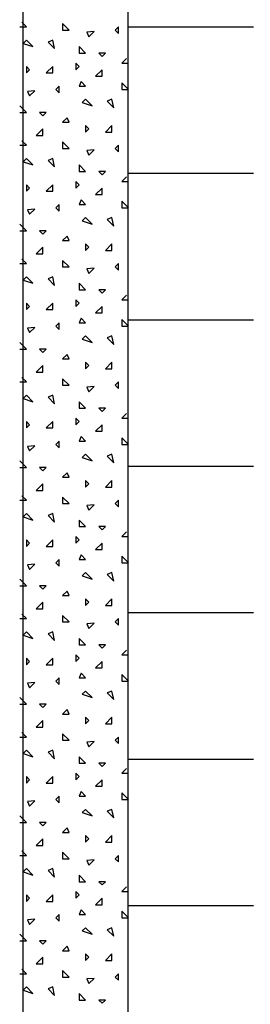
# Model space of a CAD drawing. Extents: x 1 to 1.185, y 1 to 1.271.
# Drawn here: x 1.019 to 1.024, y 1.086 to 1.11 of the extents above; entities that cross this region are included whole.
import ezdxf

# ---------------------------------------------------------------- set-up
doc = ezdxf.new("R2010")
doc.units = 0
doc.header["$LTSCALE"] = 0.25
doc.header["$MEASUREMENT"] = 0
for name, color, linetype in [('DHPSystem', 7, 'CONTINUOUS'), ('DLIN', 7, 'CONTINUOUS'), ('FLLUNG', 7, 'CONTINUOUS')]:
    doc.layers.add(name, color=color, linetype=linetype)

# ---------------------------------------------------------------- blocks, each defined once
blk = doc.blocks.new('*HATCH233')
at = {"layer": 'FLLUNG', "color": 7, "linetype": 'Continuous'}
for p, q in [((1.018995, 1.1095), (1.019074, 1.1095)), ((1.019153, 1.1095), (1.019043, 1.10961)), ((1.019074, 1.1095), (1.019153, 1.1095)), ((1.020174, 1.109421), (1.020017, 1.109578)), ((1.020017, 1.109578), (1.020017, 1.109421)), ((1.021352, 1.1095), (1.021274, 1.109421)), ((1.021352, 1.109343), (1.021352, 1.1095)), ((1.020017, 1.109421), (1.020174, 1.109421)), ((1.020771, 1.10939), (1.020598, 1.109374)), ((1.020598, 1.109374), (1.020645, 1.109264)), ((1.020645, 1.109264), (1.020771, 1.10939)), ((1.021274, 1.109421), (1.021352, 1.109343)), ((1.019153, 1.109186), (1.019074, 1.109107)), ((1.019074, 1.109107), (1.01931, 1.109028)), ((1.01931, 1.109028), (1.019153, 1.109186)), ((1.019781, 1.109186), (1.019671, 1.109138)), ((1.019671, 1.109138), (1.019828, 1.108981)), ((1.019828, 1.108981), (1.019781, 1.109186)), ((1.020567, 1.108871), (1.02041, 1.109028)), ((1.02041, 1.109028), (1.02041, 1.108871)), ((1.02041, 1.108871), (1.020567, 1.108871)), ((1.021038, 1.108871), (1.020881, 1.108871)), ((1.020881, 1.108871), (1.02096, 1.108793)), ((1.02096, 1.108793), (1.021038, 1.108871)), ((1.019231, 1.108478), (1.019153, 1.108557)), ((1.019153, 1.108557), (1.019153, 1.1084)), ((1.019781, 1.108557), (1.019624, 1.1084)), ((1.019781, 1.1084), (1.019781, 1.108557)), ((1.02041, 1.108557), (1.020331, 1.108636)), ((1.020331, 1.108636), (1.020331, 1.108478)), ((1.020331, 1.108478), (1.02041, 1.108557)), ((1.021541, 1.108746), (1.021431, 1.108636)), ((1.021431, 1.108636), (1.021588, 1.108636)), ((1.019153, 1.1084), (1.019231, 1.108478)), ((1.019624, 1.1084), (1.019781, 1.1084)), ((1.02096, 1.108478), (1.020802, 1.108321)), ((1.020802, 1.108321), (1.02096, 1.108321)), ((1.02096, 1.108321), (1.02096, 1.108478)), ((1.019938, 1.108086), (1.01986, 1.108007)), ((1.019938, 1.107928), (1.019938, 1.108086)), ((1.020457, 1.108196), (1.02041, 1.108086)), ((1.02041, 1.108086), (1.020567, 1.108086)), ((1.020567, 1.108086), (1.020457, 1.108196)), ((1.021588, 1.108007), (1.021431, 1.108164)), ((1.021431, 1.108164), (1.021431, 1.108007)), ((1.019357, 1.107976), (1.019184, 1.10796)), ((1.019184, 1.10796), (1.019231, 1.10785)), ((1.019231, 1.10785), (1.019357, 1.107976)), ((1.01986, 1.108007), (1.019938, 1.107928)), ((1.021431, 1.108007), (1.021588, 1.108007)), ((1.019074, 1.107536), (1.018995, 1.107614)), ((1.020567, 1.107771), (1.020488, 1.107693)), ((1.020488, 1.107693), (1.020724, 1.107614)), ((1.020724, 1.107614), (1.020567, 1.107771)), ((1.021195, 1.107771), (1.021085, 1.107724)), ((1.021085, 1.107724), (1.021242, 1.107567)), ((1.021242, 1.107567), (1.021195, 1.107771)), ((1.018995, 1.107457), (1.019074, 1.107457)), ((1.019153, 1.107457), (1.019074, 1.107536)), ((1.019074, 1.107457), (1.019153, 1.107457)), ((1.019624, 1.107457), (1.019467, 1.107457)), ((1.019467, 1.107457), (1.019545, 1.107378)), ((1.019545, 1.107378), (1.019624, 1.107457)), ((1.020127, 1.107331), (1.020017, 1.107221)), ((1.020017, 1.107221), (1.020174, 1.107221)), ((1.020174, 1.107221), (1.020127, 1.107331)), ((1.020645, 1.107064), (1.020567, 1.107143)), ((1.020567, 1.107143), (1.020567, 1.106986)), ((1.021195, 1.107143), (1.021038, 1.106986)), ((1.021195, 1.106986), (1.021195, 1.107143)), ((1.019545, 1.107064), (1.019388, 1.106907)), ((1.019388, 1.106907), (1.019545, 1.106907)), ((1.019545, 1.106907), (1.019545, 1.107064)), ((1.020567, 1.106986), (1.020645, 1.107064)), ((1.021038, 1.106986), (1.021195, 1.106986)), ((1.018995, 1.106671), (1.019074, 1.106671)), ((1.019153, 1.106671), (1.019043, 1.106781)), ((1.019074, 1.106671), (1.019153, 1.106671)), ((1.020174, 1.106593), (1.020017, 1.10675)), ((1.020017, 1.10675), (1.020017, 1.106593)), ((1.021352, 1.106671), (1.021274, 1.106593)), ((1.021352, 1.106514), (1.021352, 1.106671)), ((1.020017, 1.106593), (1.020174, 1.106593)), ((1.020771, 1.106561), (1.020598, 1.106546)), ((1.020598, 1.106546), (1.020645, 1.106436)), ((1.020645, 1.106436), (1.020771, 1.106561)), ((1.021274, 1.106593), (1.021352, 1.106514)), ((1.019153, 1.106357), (1.019074, 1.106279)), ((1.019074, 1.106279), (1.01931, 1.1062)), ((1.01931, 1.1062), (1.019153, 1.106357)), ((1.019781, 1.106357), (1.019671, 1.10631)), ((1.019671, 1.10631), (1.019828, 1.106153)), ((1.019828, 1.106153), (1.019781, 1.106357)), ((1.020567, 1.106043), (1.02041, 1.1062)), ((1.02041, 1.1062), (1.02041, 1.106043)), ((1.02041, 1.106043), (1.020567, 1.106043)), ((1.021038, 1.106043), (1.020881, 1.106043)), ((1.020881, 1.106043), (1.02096, 1.105964)), ((1.02096, 1.105964), (1.021038, 1.106043)), ((1.019231, 1.10565), (1.019153, 1.105729)), ((1.019153, 1.105729), (1.019153, 1.105571)), ((1.019781, 1.105729), (1.019624, 1.105571)), ((1.019781, 1.105571), (1.019781, 1.105729)), ((1.02041, 1.105729), (1.020331, 1.105807)), ((1.020331, 1.105807), (1.020331, 1.10565)), ((1.020331, 1.10565), (1.02041, 1.105729)), ((1.021541, 1.105917), (1.021431, 1.105807)), ((1.021431, 1.105807), (1.021588, 1.105807)), ((1.019153, 1.105571), (1.019231, 1.10565)), ((1.019624, 1.105571), (1.019781, 1.105571)), ((1.02096, 1.10565), (1.020802, 1.105493)), ((1.020802, 1.105493), (1.02096, 1.105493)), ((1.02096, 1.105493), (1.02096, 1.10565)), ((1.019938, 1.105257), (1.01986, 1.105179)), ((1.019938, 1.1051), (1.019938, 1.105257)), ((1.020457, 1.105367), (1.02041, 1.105257)), ((1.02041, 1.105257), (1.020567, 1.105257)), ((1.020567, 1.105257), (1.020457, 1.105367)), ((1.021588, 1.105179), (1.021431, 1.105336)), ((1.021431, 1.105336), (1.021431, 1.105179)), ((1.019357, 1.105147), (1.019184, 1.105131)), ((1.019184, 1.105131), (1.019231, 1.105021)), ((1.019231, 1.105021), (1.019357, 1.105147)), ((1.01986, 1.105179), (1.019938, 1.1051)), ((1.021431, 1.105179), (1.021588, 1.105179)), ((1.019074, 1.104707), (1.018995, 1.104786)), ((1.020567, 1.104943), (1.020488, 1.104864)), ((1.020488, 1.104864), (1.020724, 1.104786)), ((1.020724, 1.104786), (1.020567, 1.104943)), ((1.021195, 1.104943), (1.021085, 1.104896)), ((1.021085, 1.104896), (1.021242, 1.104739)), ((1.021242, 1.104739), (1.021195, 1.104943)), ((1.018995, 1.104629), (1.019074, 1.104629)), ((1.019153, 1.104629), (1.019074, 1.104707)), ((1.019074, 1.104629), (1.019153, 1.104629)), ((1.019624, 1.104629), (1.019467, 1.104629)), ((1.019467, 1.104629), (1.019545, 1.10455)), ((1.019545, 1.10455), (1.019624, 1.104629)), ((1.020127, 1.104503), (1.020017, 1.104393)), ((1.020017, 1.104393), (1.020174, 1.104393)), ((1.020174, 1.104393), (1.020127, 1.104503)), ((1.020645, 1.104236), (1.020567, 1.104314)), ((1.020567, 1.104314), (1.020567, 1.104157)), ((1.021195, 1.104314), (1.021038, 1.104157)), ((1.021195, 1.104157), (1.021195, 1.104314)), ((1.019545, 1.104236), (1.019388, 1.104079)), ((1.019388, 1.104079), (1.019545, 1.104079)), ((1.019545, 1.104079), (1.019545, 1.104236)), ((1.020567, 1.104157), (1.020645, 1.104236)), ((1.021038, 1.104157), (1.021195, 1.104157)), ((1.018995, 1.103843), (1.019074, 1.103843)), ((1.019153, 1.103843), (1.019043, 1.103953)), ((1.019074, 1.103843), (1.019153, 1.103843)), ((1.020174, 1.103764), (1.020017, 1.103921)), ((1.020017, 1.103921), (1.020017, 1.103764)), ((1.021352, 1.103843), (1.021274, 1.103764)), ((1.021352, 1.103686), (1.021352, 1.103843)), ((1.020017, 1.103764), (1.020174, 1.103764)), ((1.020771, 1.103733), (1.020598, 1.103717)), ((1.020598, 1.103717), (1.020645, 1.103607)), ((1.020645, 1.103607), (1.020771, 1.103733)), ((1.021274, 1.103764), (1.021352, 1.103686)), ((1.019153, 1.103529), (1.019074, 1.10345)), ((1.019074, 1.10345), (1.01931, 1.103372)), ((1.01931, 1.103372), (1.019153, 1.103529)), ((1.019781, 1.103529), (1.019671, 1.103482)), ((1.019671, 1.103482), (1.019828, 1.103324)), ((1.019828, 1.103324), (1.019781, 1.103529)), ((1.020567, 1.103214), (1.02041, 1.103372)), ((1.02041, 1.103372), (1.02041, 1.103214)), ((1.02041, 1.103214), (1.020567, 1.103214)), ((1.021038, 1.103214), (1.020881, 1.103214)), ((1.020881, 1.103214), (1.02096, 1.103136)), ((1.02096, 1.103136), (1.021038, 1.103214)), ((1.019231, 1.102822), (1.019153, 1.1029)), ((1.019153, 1.1029), (1.019153, 1.102743)), ((1.019781, 1.1029), (1.019624, 1.102743)), ((1.019781, 1.102743), (1.019781, 1.1029)), ((1.02041, 1.1029), (1.020331, 1.102979)), ((1.020331, 1.102979), (1.020331, 1.102822)), ((1.020331, 1.102822), (1.02041, 1.1029)), ((1.021541, 1.103089), (1.021431, 1.102979)), ((1.021431, 1.102979), (1.021588, 1.102979)), ((1.019153, 1.102743), (1.019231, 1.102822)), ((1.019624, 1.102743), (1.019781, 1.102743)), ((1.02096, 1.102822), (1.020802, 1.102664)), ((1.020802, 1.102664), (1.02096, 1.102664)), ((1.02096, 1.102664), (1.02096, 1.102822)), ((1.019938, 1.102429), (1.01986, 1.10235)), ((1.019938, 1.102272), (1.019938, 1.102429)), ((1.020457, 1.102539), (1.02041, 1.102429)), ((1.02041, 1.102429), (1.020567, 1.102429)), ((1.020567, 1.102429), (1.020457, 1.102539)), ((1.021588, 1.10235), (1.021431, 1.102507)), ((1.021431, 1.102507), (1.021431, 1.10235)), ((1.019357, 1.102319), (1.019184, 1.102303)), ((1.019184, 1.102303), (1.019231, 1.102193)), ((1.019231, 1.102193), (1.019357, 1.102319)), ((1.01986, 1.10235), (1.019938, 1.102272)), ((1.021431, 1.10235), (1.021588, 1.10235)), ((1.019074, 1.101879), (1.018995, 1.101957)), ((1.020567, 1.102114), (1.020488, 1.102036)), ((1.020488, 1.102036), (1.020724, 1.101957)), ((1.020724, 1.101957), (1.020567, 1.102114)), ((1.021195, 1.102114), (1.021085, 1.102067)), ((1.021085, 1.102067), (1.021242, 1.10191)), ((1.021242, 1.10191), (1.021195, 1.102114)), ((1.018995, 1.1018), (1.019074, 1.1018)), ((1.019153, 1.1018), (1.019074, 1.101879)), ((1.019074, 1.1018), (1.019153, 1.1018)), ((1.019624, 1.1018), (1.019467, 1.1018)), ((1.019467, 1.1018), (1.019545, 1.101722)), ((1.019545, 1.101722), (1.019624, 1.1018)), ((1.020127, 1.101674), (1.020017, 1.101564)), ((1.020017, 1.101564), (1.020174, 1.101564)), ((1.020174, 1.101564), (1.020127, 1.101674)), ((1.019545, 1.101407), (1.019388, 1.10125)), ((1.019545, 1.10125), (1.019545, 1.101407)), ((1.020645, 1.101407), (1.020567, 1.101486)), ((1.020567, 1.101486), (1.020567, 1.101329)), ((1.020567, 1.101329), (1.020645, 1.101407)), ((1.021195, 1.101486), (1.021038, 1.101329)), ((1.021038, 1.101329), (1.021195, 1.101329)), ((1.021195, 1.101329), (1.021195, 1.101486)), ((1.019153, 1.101014), (1.019043, 1.101124)), ((1.019388, 1.10125), (1.019545, 1.10125)), ((1.020174, 1.100936), (1.020017, 1.101093)), ((1.020017, 1.101093), (1.020017, 1.100936)), ((1.018995, 1.101014), (1.019074, 1.101014)), ((1.019074, 1.101014), (1.019153, 1.101014)), ((1.020017, 1.100936), (1.020174, 1.100936)), ((1.020771, 1.100904), (1.020598, 1.100889)), ((1.020598, 1.100889), (1.020645, 1.100779)), ((1.020645, 1.100779), (1.020771, 1.100904)), ((1.021352, 1.101014), (1.021274, 1.100936)), ((1.021274, 1.100936), (1.021352, 1.100857)), ((1.021352, 1.100857), (1.021352, 1.101014)), ((1.019153, 1.1007), (1.019074, 1.100622)), ((1.019074, 1.100622), (1.01931, 1.100543)), ((1.01931, 1.100543), (1.019153, 1.1007)), ((1.019781, 1.1007), (1.019671, 1.100653)), ((1.019671, 1.100653), (1.019828, 1.100496)), ((1.019828, 1.100496), (1.019781, 1.1007)), ((1.020567, 1.100386), (1.02041, 1.100543)), ((1.02041, 1.100543), (1.02041, 1.100386)), ((1.02041, 1.100386), (1.020567, 1.100386)), ((1.021038, 1.100386), (1.020881, 1.100386)), ((1.020881, 1.100386), (1.02096, 1.100307)), ((1.02096, 1.100307), (1.021038, 1.100386)), ((1.02041, 1.100072), (1.020331, 1.10015)), ((1.020331, 1.10015), (1.020331, 1.099993)), ((1.021541, 1.10026), (1.021431, 1.10015)), ((1.021431, 1.10015), (1.021588, 1.10015)), ((1.019231, 1.099993), (1.019153, 1.100072)), ((1.019153, 1.100072), (1.019153, 1.099915)), ((1.019153, 1.099915), (1.019231, 1.099993)), ((1.019781, 1.100072), (1.019624, 1.099915)), ((1.019624, 1.099915), (1.019781, 1.099915)), ((1.019781, 1.099915), (1.019781, 1.100072)), ((1.020331, 1.099993), (1.02041, 1.100072)), ((1.02096, 1.099993), (1.020802, 1.099836)), ((1.02096, 1.099836), (1.02096, 1.099993)), ((1.020457, 1.09971), (1.02041, 1.0996)), ((1.020567, 1.0996), (1.020457, 1.09971)), ((1.020802, 1.099836), (1.02096, 1.099836)), ((1.021588, 1.099522), (1.021431, 1.099679)), ((1.021431, 1.099679), (1.021431, 1.099522)), ((1.019357, 1.09949), (1.019184, 1.099475)), ((1.019184, 1.099475), (1.019231, 1.099365)), ((1.019231, 1.099365), (1.019357, 1.09949)), ((1.019938, 1.0996), (1.01986, 1.099522)), ((1.01986, 1.099522), (1.019938, 1.099443)), ((1.019938, 1.099443), (1.019938, 1.0996)), ((1.02041, 1.0996), (1.020567, 1.0996)), ((1.021431, 1.099522), (1.021588, 1.099522)), ((1.020567, 1.099286), (1.020488, 1.099207)), ((1.020488, 1.099207), (1.020724, 1.099129)), ((1.020724, 1.099129), (1.020567, 1.099286)), ((1.021195, 1.099286), (1.021085, 1.099239)), ((1.021085, 1.099239), (1.021242, 1.099082)), ((1.021242, 1.099082), (1.021195, 1.099286)), ((1.019074, 1.09905), (1.018995, 1.099129)), ((1.018995, 1.098972), (1.019074, 1.098972)), ((1.019153, 1.098972), (1.019074, 1.09905)), ((1.019074, 1.098972), (1.019153, 1.098972)), ((1.019624, 1.098972), (1.019467, 1.098972)), ((1.019467, 1.098972), (1.019545, 1.098893)), ((1.019545, 1.098893), (1.019624, 1.098972)), ((1.020127, 1.098846), (1.020017, 1.098736)), ((1.020017, 1.098736), (1.020174, 1.098736)), ((1.020174, 1.098736), (1.020127, 1.098846)), ((1.019545, 1.098579), (1.019388, 1.098422)), ((1.019545, 1.098422), (1.019545, 1.098579)), ((1.020645, 1.098579), (1.020567, 1.098657)), ((1.020567, 1.098657), (1.020567, 1.0985)), ((1.020567, 1.0985), (1.020645, 1.098579)), ((1.021195, 1.098657), (1.021038, 1.0985)), ((1.021038, 1.0985), (1.021195, 1.0985)), ((1.021195, 1.0985), (1.021195, 1.098657)), ((1.019153, 1.098186), (1.019043, 1.098296)), ((1.019388, 1.098422), (1.019545, 1.098422)), ((1.020174, 1.098107), (1.020017, 1.098265)), ((1.020017, 1.098265), (1.020017, 1.098107)), ((1.018995, 1.098186), (1.019074, 1.098186)), ((1.019074, 1.098186), (1.019153, 1.098186)), ((1.020017, 1.098107), (1.020174, 1.098107)), ((1.020771, 1.098076), (1.020598, 1.09806)), ((1.020598, 1.09806), (1.020645, 1.09795)), ((1.020645, 1.09795), (1.020771, 1.098076)), ((1.021352, 1.098186), (1.021274, 1.098107)), ((1.021274, 1.098107), (1.021352, 1.098029)), ((1.021352, 1.098029), (1.021352, 1.098186)), ((1.019153, 1.097872), (1.019074, 1.097793)), ((1.019074, 1.097793), (1.01931, 1.097715)), ((1.01931, 1.097715), (1.019153, 1.097872)), ((1.019781, 1.097872), (1.019671, 1.097825)), ((1.019671, 1.097825), (1.019828, 1.097668)), ((1.019828, 1.097668), (1.019781, 1.097872)), ((1.020567, 1.097558), (1.02041, 1.097715)), ((1.02041, 1.097715), (1.02041, 1.097558)), ((1.02041, 1.097558), (1.020567, 1.097558)), ((1.021038, 1.097558), (1.020881, 1.097558)), ((1.020881, 1.097558), (1.02096, 1.097479)), ((1.02096, 1.097479), (1.021038, 1.097558)), ((1.02041, 1.097243), (1.020331, 1.097322)), ((1.020331, 1.097322), (1.020331, 1.097165)), ((1.021541, 1.097432), (1.021431, 1.097322)), ((1.021431, 1.097322), (1.021588, 1.097322)), ((1.019231, 1.097165), (1.019153, 1.097243)), ((1.019153, 1.097243), (1.019153, 1.097086)), ((1.019153, 1.097086), (1.019231, 1.097165)), ((1.019781, 1.097243), (1.019624, 1.097086)), ((1.019624, 1.097086), (1.019781, 1.097086)), ((1.019781, 1.097086), (1.019781, 1.097243)), ((1.020331, 1.097165), (1.02041, 1.097243)), ((1.02096, 1.097165), (1.020802, 1.097008)), ((1.02096, 1.097008), (1.02096, 1.097165)), ((1.020457, 1.096882), (1.02041, 1.096772)), ((1.020567, 1.096772), (1.020457, 1.096882)), ((1.020802, 1.097008), (1.02096, 1.097008)), ((1.021588, 1.096693), (1.021431, 1.09685)), ((1.021431, 1.09685), (1.021431, 1.096693)), ((1.019357, 1.096662), (1.019184, 1.096646)), ((1.019184, 1.096646), (1.019231, 1.096536)), ((1.019231, 1.096536), (1.019357, 1.096662)), ((1.019938, 1.096772), (1.01986, 1.096693)), ((1.01986, 1.096693), (1.019938, 1.096615)), ((1.019938, 1.096615), (1.019938, 1.096772)), ((1.02041, 1.096772), (1.020567, 1.096772)), ((1.021431, 1.096693), (1.021588, 1.096693)), ((1.020567, 1.096458), (1.020488, 1.096379)), ((1.020488, 1.096379), (1.020724, 1.0963)), ((1.020724, 1.0963), (1.020567, 1.096458)), ((1.021195, 1.096458), (1.021085, 1.09641)), ((1.021085, 1.09641), (1.021242, 1.096253)), ((1.021242, 1.096253), (1.021195, 1.096458)), ((1.019074, 1.096222), (1.018995, 1.0963)), ((1.018995, 1.096143), (1.019074, 1.096143)), ((1.019153, 1.096143), (1.019074, 1.096222)), ((1.019074, 1.096143), (1.019153, 1.096143)), ((1.019624, 1.096143), (1.019467, 1.096143)), ((1.019467, 1.096143), (1.019545, 1.096065)), ((1.019545, 1.096065), (1.019624, 1.096143)), ((1.020127, 1.096018), (1.020017, 1.095908)), ((1.020017, 1.095908), (1.020174, 1.095908)), ((1.020174, 1.095908), (1.020127, 1.096018)), ((1.019545, 1.09575), (1.019388, 1.095593)), ((1.019545, 1.095593), (1.019545, 1.09575)), ((1.020645, 1.09575), (1.020567, 1.095829)), ((1.020567, 1.095829), (1.020567, 1.095672)), ((1.020567, 1.095672), (1.020645, 1.09575)), ((1.021195, 1.095829), (1.021038, 1.095672)), ((1.021038, 1.095672), (1.021195, 1.095672)), ((1.021195, 1.095672), (1.021195, 1.095829)), ((1.019153, 1.095358), (1.019043, 1.095468)), ((1.019388, 1.095593), (1.019545, 1.095593)), ((1.020174, 1.095279), (1.020017, 1.095436)), ((1.020017, 1.095436), (1.020017, 1.095279)), ((1.018995, 1.095358), (1.019074, 1.095358)), ((1.019074, 1.095358), (1.019153, 1.095358)), ((1.020017, 1.095279), (1.020174, 1.095279)), ((1.020771, 1.095248), (1.020598, 1.095232)), ((1.020598, 1.095232), (1.020645, 1.095122)), ((1.020645, 1.095122), (1.020771, 1.095248)), ((1.021352, 1.095358), (1.021274, 1.095279)), ((1.021274, 1.095279), (1.021352, 1.095201)), ((1.021352, 1.095201), (1.021352, 1.095358)), ((1.019153, 1.095043), (1.019074, 1.094965)), ((1.019074, 1.094965), (1.01931, 1.094886)), ((1.01931, 1.094886), (1.019153, 1.095043)), ((1.019781, 1.095043), (1.019671, 1.094996)), ((1.019671, 1.094996), (1.019828, 1.094839)), ((1.019828, 1.094839), (1.019781, 1.095043)), ((1.020567, 1.094729), (1.02041, 1.094886)), ((1.02041, 1.094886), (1.02041, 1.094729)), ((1.02041, 1.094729), (1.020567, 1.094729)), ((1.021038, 1.094729), (1.020881, 1.094729)), ((1.020881, 1.094729), (1.02096, 1.094651)), ((1.02096, 1.094651), (1.021038, 1.094729)), ((1.02041, 1.094415), (1.020331, 1.094493)), ((1.020331, 1.094493), (1.020331, 1.094336)), ((1.021541, 1.094603), (1.021431, 1.094493)), ((1.021431, 1.094493), (1.021588, 1.094493)), ((1.019231, 1.094336), (1.019153, 1.094415)), ((1.019153, 1.094415), (1.019153, 1.094258)), ((1.019153, 1.094258), (1.019231, 1.094336)), ((1.019781, 1.094415), (1.019624, 1.094258)), ((1.019624, 1.094258), (1.019781, 1.094258)), ((1.019781, 1.094258), (1.019781, 1.094415)), ((1.020331, 1.094336), (1.02041, 1.094415)), ((1.02096, 1.094336), (1.020802, 1.094179)), ((1.02096, 1.094179), (1.02096, 1.094336)), ((1.020457, 1.094053), (1.02041, 1.093943)), ((1.020567, 1.093943), (1.020457, 1.094053)), ((1.020802, 1.094179), (1.02096, 1.094179)), ((1.021588, 1.093865), (1.021431, 1.094022)), ((1.021431, 1.094022), (1.021431, 1.093865)), ((1.019357, 1.093833), (1.019184, 1.093818)), ((1.019184, 1.093818), (1.019231, 1.093708)), ((1.019231, 1.093708), (1.019357, 1.093833)), ((1.019938, 1.093943), (1.01986, 1.093865)), ((1.01986, 1.093865), (1.019938, 1.093786)), ((1.019938, 1.093786), (1.019938, 1.093943)), ((1.02041, 1.093943), (1.020567, 1.093943)), ((1.021431, 1.093865), (1.021588, 1.093865)), ((1.020567, 1.093629), (1.020488, 1.093551)), ((1.020488, 1.093551), (1.020724, 1.093472)), ((1.020724, 1.093472), (1.020567, 1.093629)), ((1.021195, 1.093629), (1.021085, 1.093582)), ((1.021085, 1.093582), (1.021242, 1.093425)), ((1.021242, 1.093425), (1.021195, 1.093629)), ((1.019074, 1.093393), (1.018995, 1.093472)), ((1.018995, 1.093315), (1.019074, 1.093315)), ((1.019153, 1.093315), (1.019074, 1.093393)), ((1.019074, 1.093315), (1.019153, 1.093315)), ((1.019624, 1.093315), (1.019467, 1.093315)), ((1.019467, 1.093315), (1.019545, 1.093236)), ((1.019545, 1.093236), (1.019624, 1.093315)), ((1.020127, 1.093189), (1.020017, 1.093079)), ((1.020017, 1.093079), (1.020174, 1.093079)), ((1.020174, 1.093079), (1.020127, 1.093189)), ((1.019545, 1.092922), (1.019388, 1.092765)), ((1.019545, 1.092765), (1.019545, 1.092922)), ((1.020645, 1.092922), (1.020567, 1.093001)), ((1.020567, 1.093001), (1.020567, 1.092843)), ((1.020567, 1.092843), (1.020645, 1.092922)), ((1.021195, 1.093001), (1.021038, 1.092843)), ((1.021038, 1.092843), (1.021195, 1.092843)), ((1.021195, 1.092843), (1.021195, 1.093001)), ((1.019153, 1.092529), (1.019043, 1.092639)), ((1.019388, 1.092765), (1.019545, 1.092765)), ((1.020174, 1.092451), (1.020017, 1.092608)), ((1.020017, 1.092608), (1.020017, 1.092451)), ((1.018995, 1.092529), (1.019074, 1.092529)), ((1.019074, 1.092529), (1.019153, 1.092529)), ((1.020017, 1.092451), (1.020174, 1.092451)), ((1.020771, 1.092419), (1.020598, 1.092404)), ((1.020598, 1.092404), (1.020645, 1.092294)), ((1.020645, 1.092294), (1.020771, 1.092419)), ((1.021352, 1.092529), (1.021274, 1.092451)), ((1.021274, 1.092451), (1.021352, 1.092372)), ((1.021352, 1.092372), (1.021352, 1.092529)), ((1.019153, 1.092215), (1.019074, 1.092136)), ((1.019074, 1.092136), (1.01931, 1.092058)), ((1.01931, 1.092058), (1.019153, 1.092215)), ((1.019781, 1.092215), (1.019671, 1.092168)), ((1.019671, 1.092168), (1.019828, 1.092011)), ((1.019828, 1.092011), (1.019781, 1.092215)), ((1.020567, 1.091901), (1.02041, 1.092058)), ((1.02041, 1.092058), (1.02041, 1.091901)), ((1.02041, 1.091901), (1.020567, 1.091901)), ((1.021038, 1.091901), (1.020881, 1.091901)), ((1.020881, 1.091901), (1.02096, 1.091822)), ((1.02096, 1.091822), (1.021038, 1.091901)), ((1.02041, 1.091586), (1.020331, 1.091665)), ((1.020331, 1.091665), (1.020331, 1.091508)), ((1.021541, 1.091775), (1.021431, 1.091665)), ((1.021431, 1.091665), (1.021588, 1.091665)), ((1.019231, 1.091508), (1.019153, 1.091586)), ((1.019153, 1.091586), (1.019153, 1.091429)), ((1.019153, 1.091429), (1.019231, 1.091508)), ((1.019781, 1.091586), (1.019624, 1.091429)), ((1.019624, 1.091429), (1.019781, 1.091429)), ((1.019781, 1.091429), (1.019781, 1.091586)), ((1.020331, 1.091508), (1.02041, 1.091586)), ((1.02096, 1.091508), (1.020802, 1.091351)), ((1.02096, 1.091351), (1.02096, 1.091508)), ((1.020457, 1.091225), (1.02041, 1.091115)), ((1.020567, 1.091115), (1.020457, 1.091225)), ((1.020802, 1.091351), (1.02096, 1.091351)), ((1.021588, 1.091036), (1.021431, 1.091194)), ((1.021431, 1.091194), (1.021431, 1.091036)), ((1.019357, 1.091005), (1.019184, 1.090989)), ((1.019184, 1.090989), (1.019231, 1.090879)), ((1.019231, 1.090879), (1.019357, 1.091005)), ((1.019938, 1.091115), (1.01986, 1.091036)), ((1.01986, 1.091036), (1.019938, 1.090958)), ((1.019938, 1.090958), (1.019938, 1.091115)), ((1.02041, 1.091115), (1.020567, 1.091115)), ((1.021431, 1.091036), (1.021588, 1.091036)), ((1.020567, 1.090801), (1.020488, 1.090722)), ((1.020488, 1.090722), (1.020724, 1.090644)), ((1.020724, 1.090644), (1.020567, 1.090801)), ((1.021195, 1.090801), (1.021085, 1.090754)), ((1.021085, 1.090754), (1.021242, 1.090596)), ((1.021242, 1.090596), (1.021195, 1.090801)), ((1.019074, 1.090565), (1.018995, 1.090644)), ((1.018995, 1.090486), (1.019074, 1.090486)), ((1.019153, 1.090486), (1.019074, 1.090565)), ((1.019074, 1.090486), (1.019153, 1.090486)), ((1.019624, 1.090486), (1.019467, 1.090486)), ((1.019467, 1.090486), (1.019545, 1.090408)), ((1.019545, 1.090408), (1.019624, 1.090486)), ((1.020127, 1.090361), (1.020017, 1.090251)), ((1.020017, 1.090251), (1.020174, 1.090251)), ((1.020174, 1.090251), (1.020127, 1.090361)), ((1.019545, 1.090094), (1.019388, 1.089936)), ((1.019545, 1.089936), (1.019545, 1.090094)), ((1.020645, 1.090094), (1.020567, 1.090172)), ((1.020567, 1.090172), (1.020567, 1.090015)), ((1.020567, 1.090015), (1.020645, 1.090094)), ((1.021195, 1.090172), (1.021038, 1.090015)), ((1.021038, 1.090015), (1.021195, 1.090015)), ((1.021195, 1.090015), (1.021195, 1.090172)), ((1.019153, 1.089701), (1.019043, 1.089811)), ((1.019388, 1.089936), (1.019545, 1.089936)), ((1.020174, 1.089622), (1.020017, 1.089779)), ((1.020017, 1.089779), (1.020017, 1.089622)), ((1.018995, 1.089701), (1.019074, 1.089701)), ((1.019074, 1.089701), (1.019153, 1.089701)), ((1.020017, 1.089622), (1.020174, 1.089622)), ((1.020771, 1.089591), (1.020598, 1.089575)), ((1.020598, 1.089575), (1.020645, 1.089465)), ((1.020645, 1.089465), (1.020771, 1.089591)), ((1.021352, 1.089701), (1.021274, 1.089622)), ((1.021274, 1.089622), (1.021352, 1.089544)), ((1.021352, 1.089544), (1.021352, 1.089701)), ((1.019153, 1.089387), (1.019074, 1.089308)), ((1.019074, 1.089308), (1.01931, 1.089229)), ((1.01931, 1.089229), (1.019153, 1.089387)), ((1.019781, 1.089387), (1.019671, 1.089339)), ((1.019671, 1.089339), (1.019828, 1.089182)), ((1.019828, 1.089182), (1.019781, 1.089387)), ((1.020567, 1.089072), (1.02041, 1.089229)), ((1.02041, 1.089229), (1.02041, 1.089072)), ((1.02041, 1.089072), (1.020567, 1.089072)), ((1.021038, 1.089072), (1.020881, 1.089072)), ((1.020881, 1.089072), (1.02096, 1.088994)), ((1.02096, 1.088994), (1.021038, 1.089072)), ((1.02041, 1.088758), (1.020331, 1.088837)), ((1.020331, 1.088837), (1.020331, 1.088679)), ((1.021541, 1.088947), (1.021431, 1.088837)), ((1.021431, 1.088837), (1.021588, 1.088837)), ((1.019231, 1.088679), (1.019153, 1.088758)), ((1.019153, 1.088758), (1.019153, 1.088601)), ((1.019153, 1.088601), (1.019231, 1.088679)), ((1.019781, 1.088758), (1.019624, 1.088601)), ((1.019624, 1.088601), (1.019781, 1.088601)), ((1.019781, 1.088601), (1.019781, 1.088758)), ((1.020331, 1.088679), (1.02041, 1.088758)), ((1.02096, 1.088679), (1.020802, 1.088522)), ((1.02096, 1.088522), (1.02096, 1.088679)), ((1.020457, 1.088397), (1.02041, 1.088287)), ((1.020567, 1.088287), (1.020457, 1.088397)), ((1.020802, 1.088522), (1.02096, 1.088522)), ((1.021588, 1.088208), (1.021431, 1.088365)), ((1.021431, 1.088365), (1.021431, 1.088208)), ((1.019357, 1.088177), (1.019184, 1.088161)), ((1.019184, 1.088161), (1.019231, 1.088051)), ((1.019231, 1.088051), (1.019357, 1.088177)), ((1.019938, 1.088287), (1.01986, 1.088208)), ((1.01986, 1.088208), (1.019938, 1.088129)), ((1.019938, 1.088129), (1.019938, 1.088287)), ((1.02041, 1.088287), (1.020567, 1.088287)), ((1.021431, 1.088208), (1.021588, 1.088208)), ((1.020567, 1.087972), (1.020488, 1.087894)), ((1.020488, 1.087894), (1.020724, 1.087815)), ((1.020724, 1.087815), (1.020567, 1.087972)), ((1.021195, 1.087972), (1.021085, 1.087925)), ((1.021085, 1.087925), (1.021242, 1.087768)), ((1.021242, 1.087768), (1.021195, 1.087972)), ((1.019074, 1.087737), (1.018995, 1.087815)), ((1.018995, 1.087658), (1.019074, 1.087658)), ((1.019153, 1.087658), (1.019074, 1.087737)), ((1.019074, 1.087658), (1.019153, 1.087658)), ((1.019624, 1.087658), (1.019467, 1.087658)), ((1.019467, 1.087658), (1.019545, 1.087579)), ((1.019545, 1.087579), (1.019624, 1.087658)), ((1.020127, 1.087532), (1.020017, 1.087422)), ((1.020017, 1.087422), (1.020174, 1.087422)), ((1.020174, 1.087422), (1.020127, 1.087532)), ((1.019545, 1.087265), (1.019388, 1.087108)), ((1.019545, 1.087108), (1.019545, 1.087265)), ((1.020645, 1.087265), (1.020567, 1.087344)), ((1.020567, 1.087344), (1.020567, 1.087187)), ((1.020567, 1.087187), (1.020645, 1.087265)), ((1.021195, 1.087344), (1.021038, 1.087187)), ((1.021038, 1.087187), (1.021195, 1.087187)), ((1.021195, 1.087187), (1.021195, 1.087344)), ((1.019153, 1.086872), (1.019043, 1.086982)), ((1.019388, 1.087108), (1.019545, 1.087108)), ((1.020174, 1.086794), (1.020017, 1.086951)), ((1.020017, 1.086951), (1.020017, 1.086794)), ((1.018995, 1.086872), (1.019074, 1.086872)), ((1.019074, 1.086872), (1.019153, 1.086872)), ((1.020017, 1.086794), (1.020174, 1.086794)), ((1.020771, 1.086762), (1.020598, 1.086747)), ((1.020598, 1.086747), (1.020645, 1.086637)), ((1.020645, 1.086637), (1.020771, 1.086762)), ((1.021352, 1.086872), (1.021274, 1.086794)), ((1.021274, 1.086794), (1.021352, 1.086715)), ((1.021352, 1.086715), (1.021352, 1.086872)), ((1.019153, 1.086558), (1.019074, 1.08648)), ((1.019074, 1.08648), (1.01931, 1.086401)), ((1.01931, 1.086401), (1.019153, 1.086558)), ((1.019781, 1.086558), (1.019671, 1.086511)), ((1.019671, 1.086511), (1.019828, 1.086354)), ((1.019828, 1.086354), (1.019781, 1.086558)), ((1.020567, 1.086244), (1.02041, 1.086401)), ((1.02041, 1.086401), (1.02041, 1.086244)), ((1.02041, 1.086244), (1.020567, 1.086244)), ((1.021038, 1.086244), (1.020881, 1.086244)), ((1.020881, 1.086244), (1.02096, 1.086165)), ((1.02096, 1.086165), (1.021038, 1.086244))]:
    blk.add_line(p, q, dxfattribs=at)

msp = doc.modelspace()

# ---------------------------------------------------------------- hatches: boundary and pattern name
at = {"layer": 'FLLUNG'}
h = msp.add_hatch(dxfattribs=at)
h.set_pattern_fill('LINE', scale=0.028, style=0)
h.paths.add_polyline_path([(1.024574, 1.066529), (1.024574, 1.140601), (1.024574, 1.141301), (1.024574, 1.148601), (1.024574, 1.209154), (1.024574, 1.211892), (1.024574, 1.263739), (1.021574, 1.263739), (1.021574, 1.066529)])

# ---------------------------------------------------------------- linework, layer by layer
at = {"layer": 'DLIN', "color": 7, "linetype": 'Continuous'}
for p, q in [((1.019074, 1.064029), (1.019074, 1.263739)), ((1.021574, 1.263739), (1.021574, 1.066529))]:
    msp.add_line(p, q, dxfattribs=at)

# ---------------------------------------------------------------- block references
at = {"layer": 'DHPSystem', "color": 7, "linetype": 'Continuous'}
msp.add_blockref('*HATCH233', (0, 0), dxfattribs=at)

doc.saveas('drawing.dxf')
